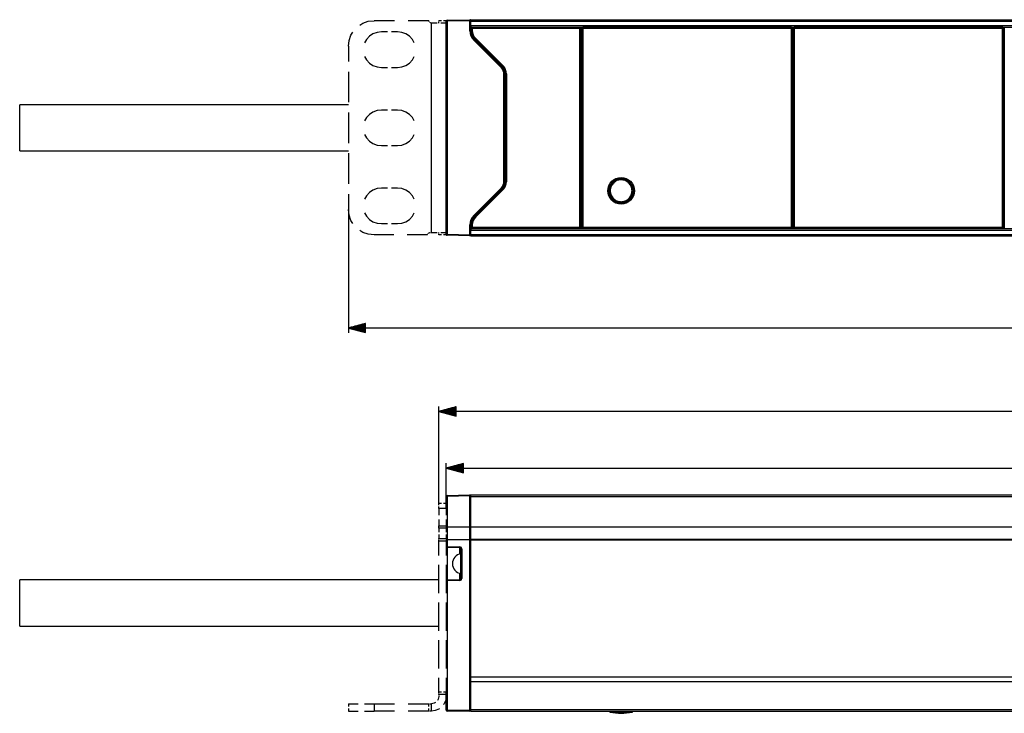
# Model space of a CAD drawing. Extents: x 14 to 586, y -219 to -78.
# Drawn here: x 14 to 215, y -219 to -78 of the extents above; entities that cross this region are included whole.
import ezdxf

# ---------------------------------------------------------------- set-up
doc = ezdxf.new("R2010")
doc.units = 0
doc.header["$MEASUREMENT"] = 0
doc.layers.add('VRSTVA_1', color=7, linetype='CONTINUOUS')

msp = doc.modelspace()

# ---------------------------------------------------------------- linework, layer by layer
at = {"layer": 'VRSTVA_1', "color": 7}
for points in [[(101.13, -78.19), (105.73, -78.07)], [(105.74, -78.27), (105.73, -78.13), (105.73, -78.07)], [(105.94, -78.37), (105.94, -78.15), (105.94, -78.07)], [(105.94, -78.07), (537.94, -78.07)], [(83.36, -79.17), (83.98, -78.78), (85.08, -78.4), (86.24, -78.27)], [(90.41, -78.27), (86.24, -78.27)], [(97.37, -78.27), (93.19, -78.27)], [(97.48, -78.53), (97.37, -78.27)], [(97.87, -78.77), (97.6, -78.66)], [(97.87, -78.77), (97.89, -78.77)], [(97.91, -78.77), (97.94, -78.77)], [(99.06, -78.77), (98.71, -78.77), (97.94, -78.77)], [(97.94, -121.37), (97.94, -78.77)], [(99.44, -78.45), (99.44, -78.27)], [(100, -78.27), (99.44, -78.27)], [(99.44, -78.77), (99.44, -78.62), (99.44, -78.58)], [(100.94, -78.77), (100.83, -78.77), (100.53, -78.77), (100.06, -78.77), (99.81, -78.77)], [(100.94, -78.27), (100.37, -78.27)], [(100.94, -78.27), (100.94, -78.31)], [(100.94, -78.35), (100.94, -78.39)], [(101.14, -78.39), (100.99, -78.39), (100.94, -78.39)], [(100.94, -121.74), (100.94, -78.39)], [(101.14, -78.39), (101.13, -78.25), (101.13, -78.19)], [(105.74, -78.27), (101.14, -78.39)], [(101.14, -78.39), (101.14, -121.74)], [(105.74, -78.27), (105.88, -78.27), (105.94, -78.27)], [(105.74, -80.33), (105.74, -78.27)], [(105.94, -79.27), (105.94, -78.37)], [(105.94, -78.37), (537.94, -78.37)], [(105.94, -79.57), (105.94, -79.48), (105.94, -79.27)], [(105.94, -79.27), (105.94, -80.33)], [(105.94, -79.27), (537.94, -79.27)], [(105.94, -79.57), (537.94, -79.57)], [(105.94, -79.59), (105.99, -79.59)], [(105.99, -79.57), (105.99, -80.29)], [(105.99, -79.57), (105.99, -80.29)], [(106.01, -79.57), (106, -79.57)], [(106.01, -79.57), (106.01, -79.57), (106.01, -79.57)], [(106.01, -79.57), (106.07, -79.57), (106.21, -79.57)], [(106.01, -79.82), (106.01, -79.57)], [(106.01, -79.82), (106.07, -79.68), (106.21, -79.62)], [(106.05, -79.86), (106.01, -79.82)], [(106.05, -79.86), (106.11, -79.72), (106.25, -79.66)], [(106.05, -79.86), (106.11, -79.86), (106.25, -79.86)], [(106.05, -80.29), (106.05, -79.86)], [(106.21, -79.57), (106.21, -79.57), (106.21, -79.57)], [(106.21, -79.57), (106.21, -79.62)], [(106.22, -79.57), (106.21, -79.57)], [(106.21, -79.62), (106.21, -79.62)], [(106.21, -79.62), (128.2, -79.62)], [(106.21, -79.62), (106.25, -79.66)], [(106.25, -79.86), (106.25, -79.72), (106.25, -79.66)], [(106.25, -79.66), (128.16, -79.66)], [(106.25, -79.86), (106.25, -80.29)], [(128.16, -79.86), (106.25, -79.86)], [(128.16, -79.66), (128.2, -79.62)], [(128.16, -79.66), (128.3, -79.72), (128.36, -79.86)], [(128.16, -79.86), (128.16, -79.72), (128.16, -79.66)], [(128.16, -79.86), (128.3, -79.86), (128.36, -79.86)], [(128.16, -120.27), (128.16, -79.86)], [(128.2, -79.57), (128.19, -79.57)], [(128.2, -79.57), (128.2, -79.57), (128.2, -79.57)], [(128.2, -79.57), (128.34, -79.57), (128.4, -79.57)], [(128.2, -79.62), (128.2, -79.57)], [(128.2, -79.62), (128.34, -79.68), (128.4, -79.82)], [(128.2, -79.62), (128.2, -79.62)], [(128.4, -79.82), (128.36, -79.86)], [(128.36, -79.86), (128.36, -120.27)], [(128.4, -79.57), (128.4, -79.57), (128.4, -79.57)], [(128.41, -79.57), (128.4, -79.57)], [(128.4, -79.57), (128.4, -79.82)], [(128.42, -120.57), (128.42, -79.57)], [(128.42, -120.57), (128.42, -79.57)], [(128.5, -79.57), (128.5, -120.57)], [(128.5, -79.57), (128.5, -120.57)], [(128.52, -79.57), (128.52, -79.57), (128.52, -79.57)], [(128.52, -79.57), (128.58, -79.57), (128.72, -79.57)], [(128.52, -79.82), (128.52, -79.57)], [(128.52, -79.57), (128.52, -79.57)], [(128.52, -79.82), (128.58, -79.68), (128.72, -79.62)], [(128.56, -79.86), (128.52, -79.82)], [(128.76, -79.66), (128.62, -79.72), (128.56, -79.86)], [(128.76, -79.86), (128.62, -79.86), (128.56, -79.86)], [(128.56, -120.27), (128.56, -79.86)], [(128.72, -79.57), (128.72, -79.57), (128.72, -79.57)], [(128.73, -79.57), (128.72, -79.57)], [(128.72, -79.57), (128.72, -79.62)], [(128.72, -79.62), (128.72, -79.62)], [(171.21, -79.62), (128.72, -79.62)], [(128.72, -79.62), (128.76, -79.66)], [(128.76, -79.66), (128.76, -79.72), (128.76, -79.86)], [(128.76, -79.66), (171.17, -79.66)], [(128.76, -79.86), (128.76, -120.27)], [(171.17, -79.86), (128.76, -79.86)], [(171.17, -79.66), (171.21, -79.62)], [(171.37, -79.86), (171.31, -79.72), (171.17, -79.66)], [(171.17, -79.66), (171.17, -79.72), (171.17, -79.86)], [(171.37, -79.86), (171.31, -79.86), (171.17, -79.86)], [(171.17, -120.27), (171.17, -79.86)], [(171.22, -79.57), (171.21, -79.57), (171.21, -79.57)], [(171.21, -79.57), (171.35, -79.57), (171.41, -79.57)], [(171.21, -79.62), (171.21, -79.57)], [(171.21, -79.57), (171.21, -79.57)], [(171.21, -79.62), (171.35, -79.68), (171.41, -79.82)], [(171.21, -79.62), (171.21, -79.62)], [(171.41, -79.82), (171.37, -79.86)], [(171.37, -79.86), (171.37, -120.27)], [(171.41, -79.57), (171.41, -79.57), (171.41, -79.57)], [(171.42, -79.57), (171.41, -79.57)], [(171.41, -79.57), (171.41, -79.82)], [(171.44, -120.57), (171.44, -79.57)], [(171.44, -120.57), (171.44, -79.57)], [(171.5, -79.57), (171.5, -120.57)], [(171.5, -79.57), (171.5, -120.57)], [(171.52, -79.57), (171.58, -79.57), (171.72, -79.57)], [(171.52, -79.57), (171.52, -79.57), (171.52, -79.57)], [(171.52, -79.82), (171.52, -79.57)], [(171.52, -79.57), (171.52, -79.57)], [(171.52, -79.82), (171.58, -79.68), (171.72, -79.62)], [(171.56, -79.86), (171.52, -79.82)], [(171.76, -79.66), (171.62, -79.72), (171.56, -79.86)], [(171.76, -79.86), (171.62, -79.86), (171.56, -79.86)], [(171.56, -120.27), (171.56, -79.86)], [(171.72, -79.57), (171.72, -79.57), (171.72, -79.57)], [(171.73, -79.57), (171.72, -79.57)], [(171.72, -79.57), (171.72, -79.62)], [(171.72, -79.62), (171.72, -79.62)], [(214.21, -79.62), (171.72, -79.62)], [(171.72, -79.62), (171.76, -79.66)], [(171.76, -79.66), (171.76, -79.72), (171.76, -79.86)], [(171.76, -79.66), (214.17, -79.66)], [(171.76, -79.86), (171.76, -120.27)], [(214.17, -79.86), (171.76, -79.86)], [(214.17, -79.66), (214.21, -79.62)], [(214.37, -79.86), (214.31, -79.72), (214.17, -79.66)], [(214.17, -79.66), (214.17, -79.72), (214.17, -79.86)], [(214.37, -79.86), (214.31, -79.86), (214.17, -79.86)], [(214.17, -120.27), (214.17, -79.86)], [(214.22, -79.57), (214.21, -79.57), (214.21, -79.57)], [(214.21, -79.57), (214.35, -79.57), (214.41, -79.57)], [(214.21, -79.62), (214.21, -79.57)], [(214.21, -79.57), (214.21, -79.57)], [(214.21, -79.62), (214.35, -79.68), (214.41, -79.82)], [(214.21, -79.62), (214.21, -79.62)], [(214.41, -79.82), (214.37, -79.86)], [(214.37, -79.86), (214.37, -120.27)], [(214.41, -79.57), (214.41, -79.57), (214.41, -79.57)], [(214.42, -79.57), (214.41, -79.57)], [(214.41, -79.57), (214.41, -79.82)], [(214.44, -120.57), (214.44, -79.57)], [(214.44, -120.57), (214.44, -79.57)], [(214.5, -79.57), (214.5, -120.57)], [(214.5, -79.57), (214.5, -120.57)], [(81.04, -83.47), (81.17, -82.31), (81.55, -81.21), (81.94, -80.59)], [(87.74, -80.57), (86.86, -80.65), (86.02, -80.95), (85.29, -81.44), (84.7, -82.09), (84.33, -82.77)], [(87.77, -80.57), (87.74, -80.57)], [(87.84, -80.57), (87.8, -80.57)], [(89, -80.57), (87.84, -80.57)], [(90.94, -80.57), (89.77, -80.57)], [(90.97, -80.57), (90.94, -80.57)], [(91.04, -80.57), (91, -80.57)], [(94.44, -82.77), (94.08, -82.09), (93.48, -81.44), (92.75, -80.95), (91.91, -80.65), (91.04, -80.57)], [(105.74, -80.33), (105.88, -80.33), (105.94, -80.33)], [(105.99, -80.29), (105.99, -80.29)], [(105.99, -80.29), (106.05, -80.29)], [(106.05, -80.29), (106.11, -80.29), (106.25, -80.29)], [(106.53, -82.24), (106.63, -82.14), (106.67, -82.1)], [(106.67, -82.1), (112.3, -87.73)], [(106.78, -82.06), (106.74, -82.11)], [(106.74, -82.11), (106.74, -82.11)], [(106.74, -82.11), (112.37, -87.74)], [(106.74, -82.11), (112.37, -87.74)], [(106.78, -82.06), (106.83, -82.02), (106.93, -81.92)], [(112.42, -87.69), (106.78, -82.06)], [(106.93, -81.92), (112.56, -87.55)], [(81.04, -83.47), (81.04, -86.58)], [(112.16, -87.87), (106.53, -82.24)], [(107.68, -83.11), (107.74, -83.11)], [(128.43, -82.27), (128.5, -82.27)], [(128.43, -82.57), (128.5, -82.57)], [(171.44, -82.27), (171.5, -82.27)], [(171.44, -82.57), (171.5, -82.57)], [(171.5, -84.05), (171.44, -84.06)], [(214.44, -82.27), (214.5, -82.27)], [(214.44, -82.57), (214.5, -82.57)], [(84.33, -85.56), (84.7, -86.24), (85.29, -86.9), (86.02, -87.39), (86.86, -87.68), (87.74, -87.77)], [(91.04, -87.77), (91.91, -87.68), (92.75, -87.39), (93.48, -86.9), (94.08, -86.24), (94.44, -85.56)], [(110.44, -85.87), (110.44, -85.84), (110.44, -85.8)], [(128.42, -85.35), (128.42, -85.35), (128.43, -85.34), (128.44, -85.33), (128.45, -85.32), (128.46, -85.32), (128.47, -85.31), (128.48, -85.3), (128.49, -85.29), (128.5, -85.29), (128.5, -85.29)], [(128.5, -85.4), (128.42, -85.4)], [(214.5, -86.07), (214.44, -86.07)], [(87.74, -87.77), (87.77, -87.77)], [(87.8, -87.77), (87.84, -87.77)], [(87.84, -87.77), (89, -87.77)], [(89.77, -87.77), (90.94, -87.77)], [(90.94, -87.77), (90.97, -87.77)], [(91, -87.77), (91.04, -87.77)], [(112.3, -87.73), (112.26, -87.77), (112.16, -87.87)], [(112.37, -87.74), (112.42, -87.69)], [(112.37, -87.74), (112.37, -87.74)], [(112.42, -87.69), (112.46, -87.65), (112.56, -87.55)], [(128.42, -86.4), (128.5, -86.4)], [(171.5, -86.42), (171.47, -86.42), (171.44, -86.41)], [(214.5, -86.93), (214.5, -86.94), (214.5, -86.94), (214.49, -86.94), (214.49, -86.94), (214.49, -86.94), (214.49, -86.94), (214.49, -86.94), (214.49, -86.94), (214.48, -86.94), (214.48, -86.94), (214.48, -86.94), (214.48, -86.95), (214.48, -86.95), (214.47, -86.95), (214.47, -86.95), (214.47, -86.95), (214.47, -86.95), (214.47, -86.95), (214.47, -86.95), (214.46, -86.95), (214.46, -86.96), (214.46, -86.96), (214.46, -86.96), (214.46, -86.96), (214.46, -86.96), (214.46, -86.96), (214.45, -86.96), (214.45, -86.96), (214.45, -86.96), (214.45, -86.96), (214.45, -86.96), (214.45, -86.96), (214.45, -86.97), (214.44, -86.97), (214.44, -86.97), (214.44, -86.97), (214.44, -86.97), (214.44, -86.97), (214.44, -86.97), (214.44, -86.97)], [(81.04, -88.65), (81.04, -94.88)], [(112.89, -89.15), (112.83, -89.15), (112.69, -89.15)], [(112.69, -110.99), (112.69, -89.15)], [(112.84, -88.7), (112.9, -88.7)], [(112.89, -89.15), (112.89, -110.99)], [(112.89, -89.57), (112.94, -89.57)], [(112.94, -89.1), (112.94, -89.1)], [(112.94, -89.1), (112.94, -111.03)], [(113, -89.1), (112.94, -89.1)], [(112.94, -89.1), (112.94, -111.03)], [(113, -89.1), (113.06, -89.1), (113.2, -89.1)], [(113, -111.03), (113, -89.1)], [(113.2, -89.1), (113.2, -111.03)], [(128.42, -88.67), (128.5, -88.67)], [(128.43, -88.7), (128.5, -88.7)], [(128.43, -89.57), (128.5, -89.57)], [(171.44, -89.22), (171.47, -89.22), (171.5, -89.23)], [(171.44, -89.57), (171.5, -89.57)], [(214.44, -88.32), (214.5, -88.35)], [(214.5, -88.71), (214.49, -88.73), (214.49, -88.73), (214.48, -88.74), (214.48, -88.74), (214.48, -88.75), (214.47, -88.76), (214.47, -88.76), (214.47, -88.77), (214.46, -88.78), (214.46, -88.78), (214.46, -88.79), (214.46, -88.79), (214.45, -88.8), (214.45, -88.8), (214.45, -88.81), (214.45, -88.81), (214.44, -88.81), (214.44, -88.82), (214.44, -88.82), (214.44, -88.83)], [(214.46, -91.97), (214.44, -91.96)], [(214.44, -92.01), (214.46, -91.97)], [(214.46, -91.97), (214.47, -91.95), (214.48, -91.94), (214.5, -91.9)], [(128.5, -94.02), (128.42, -94.02)], [(214.5, -93.14), (214.49, -93.15), (214.46, -93.17), (214.44, -93.2), (214.44, -93.2)], [(14.14, -104.77), (14.14, -104.66), (14.14, -104.36), (14.14, -103.87), (14.14, -103.21), (14.14, -102.42), (14.14, -101.52), (14.14, -100.56), (14.14, -99.58), (14.14, -98.61), (14.14, -97.72), (14.14, -96.92), (14.14, -96.26), (14.14, -95.77), (14.14, -95.47), (14.14, -95.37)], [(81.03, -95.37), (14.14, -95.37)], [(112.93, -95.37), (112.89, -95.37)], [(128.42, -94.82), (128.5, -94.82)], [(171.5, -95.58), (171.47, -95.58), (171.44, -95.58)], [(214.5, -94.68), (214.44, -94.62)], [(214.44, -95.43), (214.45, -95.42), (214.46, -95.41), (214.47, -95.4), (214.47, -95.39), (214.48, -95.39), (214.49, -95.38), (214.5, -95.37), (214.5, -95.37)], [(81.04, -96.95), (81.04, -103.18)], [(87.74, -96.47), (86.86, -96.55), (86.02, -96.85), (85.29, -97.34), (84.7, -97.99), (84.33, -98.67)], [(87.77, -96.47), (87.74, -96.47)], [(87.84, -96.47), (87.8, -96.47)], [(89, -96.47), (87.84, -96.47)], [(90.94, -96.47), (89.77, -96.47)], [(90.97, -96.47), (90.94, -96.47)], [(91.04, -96.47), (91, -96.47)], [(94.44, -98.67), (94.08, -97.99), (93.48, -97.34), (92.75, -96.85), (91.91, -96.55), (91.04, -96.47)], [(128.42, -99.38), (128.5, -99.36)], [(171.44, -98.38), (171.47, -98.38), (171.5, -98.38)], [(84.33, -101.46), (84.7, -102.14), (85.29, -102.8), (86.02, -103.29), (86.86, -103.58), (87.74, -103.67)], [(91.04, -103.67), (91.91, -103.58), (92.75, -103.29), (93.48, -102.8), (94.08, -102.14), (94.44, -101.46)], [(128.5, -101.89), (128.42, -101.89)], [(87.74, -103.67), (87.77, -103.67)], [(87.8, -103.67), (87.84, -103.67)], [(87.84, -103.67), (89, -103.67)], [(89.77, -103.67), (90.94, -103.67)], [(90.94, -103.67), (90.97, -103.67)], [(91, -103.67), (91.04, -103.67)], [(14.14, -104.77), (81.03, -104.77)], [(81.04, -105.25), (81.04, -111.48)], [(112.89, -104.77), (112.93, -104.77)], [(128.42, -104.69), (128.5, -104.69)], [(214.5, -104.55), (214.5, -104.55), (214.49, -104.54), (214.48, -104.53), (214.48, -104.53), (214.48, -104.52), (214.47, -104.52), (214.47, -104.52), (214.46, -104.51), (214.46, -104.51), (214.45, -104.5), (214.45, -104.5), (214.44, -104.49), (214.44, -104.49), (214.44, -104.49)], [(214.5, -105.8), (214.44, -105.87)], [(128.5, -107.14), (128.46, -107.18), (128.42, -107.22)], [(128.42, -107.26), (128.46, -107.22), (128.5, -107.18)], [(128.5, -107.73), (128.46, -107.77), (128.42, -107.81)], [(171.5, -108.17), (171.47, -108.16), (171.44, -108.16)], [(214.44, -106.71), (214.47, -106.75), (214.5, -106.78)], [(214.5, -108.01), (214.46, -107.95), (214.44, -107.9)], [(112.89, -110.99), (112.83, -110.99), (112.69, -110.99)], [(112.84, -111.43), (112.9, -111.43)], [(112.89, -110.57), (112.94, -110.57)], [(112.94, -111.03), (112.94, -111.03)], [(112.94, -111.03), (113, -111.03)], [(113, -111.03), (113.06, -111.03), (113.2, -111.03)], [(128.5, -110.62), (128.46, -110.58), (128.42, -110.55)], [(134.15, -112.88), (134.16, -112.64), (134.19, -112.41), (134.25, -112.19), (134.33, -111.97), (134.43, -111.75), (134.55, -111.55), (134.69, -111.37), (134.84, -111.19), (135.02, -111.04), (135.21, -110.9), (135.41, -110.78), (135.62, -110.68), (135.84, -110.6), (136.06, -110.54), (136.3, -110.51), (136.53, -110.5), (136.76, -110.51), (136.99, -110.54), (137.22, -110.6), (137.44, -110.68), (137.65, -110.78), (137.85, -110.9), (138.04, -111.04), (138.21, -111.19), (138.37, -111.37), (138.51, -111.55), (138.63, -111.75), (138.73, -111.97), (138.81, -112.19), (138.86, -112.41), (138.9, -112.64), (138.91, -112.88), (138.9, -113.11), (138.86, -113.34), (138.81, -113.57), (138.73, -113.79), (138.63, -114), (138.51, -114.2), (138.37, -114.39), (138.21, -114.56), (138.04, -114.72), (137.85, -114.86), (137.65, -114.98), (137.44, -115.08), (137.22, -115.16), (136.99, -115.21), (136.76, -115.25), (136.53, -115.26), (136.3, -115.25), (136.06, -115.21), (135.84, -115.16), (135.62, -115.08), (135.41, -114.98), (135.21, -114.86), (135.02, -114.72), (134.84, -114.56), (134.69, -114.39), (134.55, -114.2), (134.43, -114), (134.33, -113.79), (134.25, -113.57), (134.19, -113.34), (134.16, -113.11), (134.15, -112.88)], [(134.3, -112.88), (134.31, -113.09), (134.35, -113.31), (134.4, -113.52), (134.47, -113.73), (134.57, -113.93), (134.68, -114.11), (134.81, -114.29), (134.95, -114.45), (135.12, -114.6), (135.29, -114.73), (135.48, -114.84), (135.68, -114.93), (135.88, -115.01), (136.09, -115.06), (136.31, -115.09), (136.53, -115.1), (136.75, -115.09), (136.96, -115.06), (137.18, -115.01), (137.38, -114.93), (137.58, -114.84), (137.77, -114.73), (137.94, -114.6), (138.1, -114.45), (138.25, -114.29), (138.38, -114.11), (138.49, -113.93), (138.59, -113.73), (138.66, -113.52), (138.71, -113.31), (138.74, -113.09), (138.76, -112.88), (138.74, -112.66), (138.71, -112.44), (138.66, -112.23), (138.59, -112.02), (138.49, -111.83), (138.38, -111.64), (138.25, -111.46), (138.1, -111.3), (137.94, -111.16), (137.77, -111.03), (137.58, -110.91), (137.38, -110.82), (137.18, -110.75), (136.96, -110.69), (136.75, -110.66), (136.53, -110.65), (136.31, -110.66), (136.09, -110.69), (135.88, -110.75), (135.68, -110.82), (135.48, -110.91), (135.29, -111.03), (135.12, -111.16), (134.95, -111.3), (134.81, -111.46), (134.68, -111.64), (134.57, -111.83), (134.47, -112.02), (134.4, -112.23), (134.35, -112.44), (134.31, -112.66), (134.3, -112.88)], [(171.44, -111.01), (171.47, -111.02), (171.5, -111.02)], [(171.44, -111.43), (171.5, -111.43)], [(214.5, -110.65), (214.44, -110.67)], [(214.44, -111.08), (214.44, -111.09), (214.44, -111.09), (214.45, -111.1), (214.45, -111.1), (214.45, -111.11), (214.46, -111.11), (214.46, -111.12), (214.46, -111.12), (214.46, -111.13), (214.46, -111.13), (214.47, -111.13), (214.47, -111.14), (214.47, -111.14), (214.47, -111.15), (214.48, -111.15), (214.48, -111.15), (214.48, -111.16), (214.48, -111.16), (214.48, -111.16), (214.48, -111.17), (214.49, -111.17), (214.49, -111.17), (214.49, -111.18), (214.49, -111.18), (214.49, -111.18), (214.49, -111.18), (214.5, -111.19), (214.5, -111.19)], [(81.04, -113.55), (81.04, -116.67)], [(87.74, -112.37), (86.86, -112.45), (86.02, -112.75), (85.29, -113.24), (84.7, -113.89), (84.33, -114.57)], [(87.77, -112.37), (87.74, -112.37)], [(87.84, -112.37), (87.8, -112.37)], [(89, -112.37), (87.84, -112.37)], [(90.94, -112.37), (89.77, -112.37)], [(90.97, -112.37), (90.94, -112.37)], [(91.04, -112.37), (91, -112.37)], [(94.44, -114.57), (94.08, -113.89), (93.48, -113.24), (92.75, -112.75), (91.91, -112.45), (91.04, -112.37)], [(106.53, -117.89), (112.16, -112.26)], [(112.3, -112.4), (106.67, -118.03)], [(112.37, -112.4), (106.74, -118.03)], [(112.37, -112.4), (106.74, -118.03)], [(106.78, -118.07), (112.42, -112.44)], [(112.56, -112.58), (106.93, -118.21)], [(112.3, -112.4), (112.26, -112.36), (112.16, -112.26)], [(112.37, -112.4), (112.37, -112.4)], [(112.42, -112.44), (112.37, -112.4)], [(112.42, -112.44), (112.46, -112.48), (112.56, -112.58)], [(214.44, -112.94), (214.44, -112.94), (214.44, -112.94), (214.44, -112.94), (214.44, -112.94), (214.44, -112.94), (214.44, -112.94), (214.44, -112.94), (214.44, -112.94), (214.44, -112.94), (214.44, -112.94), (214.44, -112.94), (214.44, -112.94), (214.45, -112.94), (214.45, -112.94), (214.45, -112.94), (214.45, -112.94), (214.45, -112.94), (214.45, -112.95), (214.45, -112.95), (214.45, -112.95), (214.45, -112.95), (214.45, -112.95), (214.45, -112.95), (214.46, -112.95), (214.46, -112.95), (214.46, -112.95), (214.46, -112.95), (214.46, -112.95), (214.46, -112.95), (214.46, -112.95), (214.46, -112.95), (214.46, -112.95), (214.47, -112.96), (214.47, -112.96), (214.47, -112.96), (214.47, -112.96), (214.47, -112.96), (214.47, -112.96), (214.47, -112.96), (214.47, -112.96), (214.47, -112.96), (214.47, -112.96), (214.47, -112.96), (214.48, -112.96), (214.48, -112.96), (214.48, -112.96), (214.48, -112.96), (214.48, -112.96), (214.48, -112.96), (214.48, -112.96), (214.48, -112.96), (214.48, -112.96), (214.48, -112.97), (214.48, -112.97), (214.48, -112.97), (214.48, -112.97), (214.49, -112.97), (214.49, -112.97), (214.49, -112.97), (214.49, -112.97), (214.49, -112.97), (214.49, -112.97), (214.49, -112.97), (214.49, -112.97), (214.49, -112.97), (214.49, -112.97), (214.5, -112.97), (214.5, -112.97)], [(214.44, -113.81), (214.5, -113.81)], [(110.44, -114.33), (110.44, -114.3), (110.44, -114.27)], [(128.42, -114.38), (128.46, -114.41), (128.5, -114.45)], [(81.94, -119.54), (81.55, -118.92), (81.17, -117.82), (81.04, -116.67)], [(81.04, -116.67), (81.04, -141.81)], [(84.33, -117.36), (84.7, -118.04), (85.29, -118.7), (86.02, -119.19), (86.86, -119.48), (87.74, -119.57)], [(91.04, -119.57), (91.91, -119.48), (92.75, -119.19), (93.48, -118.7), (94.08, -118.04), (94.44, -117.36)], [(106.67, -118.03), (106.63, -117.99), (106.53, -117.89)], [(106.74, -118.03), (106.74, -118.03), (106.74, -118.03)], [(106.74, -118.03), (106.78, -118.07)], [(106.78, -118.07), (106.83, -118.12), (106.93, -118.21)], [(107.74, -117.02), (107.68, -117.03)], [(128.43, -117.57), (128.5, -117.57)], [(128.43, -117.87), (128.5, -117.87)], [(171.44, -117.57), (171.5, -117.57)], [(171.44, -117.87), (171.5, -117.87)], [(214.44, -117.57), (214.5, -117.57)], [(214.44, -117.87), (214.5, -117.87)], [(87.74, -119.57), (87.77, -119.57)], [(87.8, -119.57), (87.84, -119.57)], [(87.84, -119.57), (89, -119.57)], [(89.77, -119.57), (90.94, -119.57)], [(90.94, -119.57), (90.97, -119.57)], [(91, -119.57), (91.04, -119.57)], [(105.94, -119.8), (105.88, -119.8), (105.74, -119.8)], [(105.74, -121.86), (105.74, -119.8)], [(105.94, -119.8), (105.94, -120.87)], [(105.99, -119.84), (105.99, -119.84)], [(105.99, -119.84), (105.99, -120.57)], [(106.05, -119.84), (105.99, -119.84)], [(105.99, -119.84), (105.99, -120.57)], [(106.25, -119.84), (106.11, -119.84), (106.05, -119.84)], [(106.05, -120.27), (106.05, -119.84)], [(106.25, -119.84), (106.25, -120.27)], [(86.24, -121.87), (85.08, -121.74), (83.98, -121.35), (83.36, -120.96)], [(90.3, -121.87), (86.24, -121.87)], [(97.07, -121.87), (93, -121.87)], [(97.07, -121.87), (97.18, -121.6)], [(97.3, -121.48), (97.57, -121.37)], [(97.57, -121.37), (97.7, -121.37)], [(97.8, -121.37), (97.94, -121.37)], [(97.94, -121.37), (98.71, -121.37), (99.06, -121.37)], [(99.44, -121.55), (99.44, -121.51), (99.44, -121.37)], [(99.44, -121.87), (99.44, -121.68)], [(100, -121.87), (99.44, -121.87)], [(99.81, -121.37), (100.06, -121.37), (100.53, -121.37), (100.83, -121.37), (100.94, -121.37)], [(100.94, -121.87), (100.37, -121.87)], [(101.14, -121.74), (100.99, -121.74), (100.94, -121.74)], [(100.94, -121.74), (100.94, -121.79)], [(100.94, -121.82), (100.94, -121.87)], [(101.14, -121.74), (101.13, -121.88), (101.13, -121.94)], [(105.73, -122.06), (101.13, -121.94)], [(101.14, -121.74), (105.74, -121.86)], [(105.73, -122.06), (105.73, -122), (105.74, -121.86)], [(105.94, -121.86), (105.88, -121.86), (105.74, -121.86)], [(105.94, -120.54), (105.99, -120.54)], [(105.94, -120.87), (105.94, -120.65), (105.94, -120.57)], [(105.94, -120.57), (537.94, -120.57)], [(105.94, -121.77), (105.94, -120.87)], [(105.94, -120.87), (537.94, -120.87)], [(105.94, -122.07), (105.94, -121.98), (105.94, -121.77)], [(105.94, -121.77), (537.94, -121.77)], [(105.94, -122.07), (537.94, -122.07)], [(106, -120.57), (106.01, -120.56)], [(106.01, -120.31), (106.05, -120.27)], [(106.01, -120.31), (106.07, -120.45), (106.21, -120.51)], [(106.01, -120.56), (106.01, -120.31)], [(106.21, -120.56), (106.07, -120.56), (106.01, -120.56)], [(106.01, -120.56), (106.01, -120.57), (106.01, -120.57)], [(106.25, -120.27), (106.11, -120.27), (106.05, -120.27)], [(106.05, -120.27), (106.11, -120.41), (106.25, -120.47)], [(106.25, -120.47), (106.21, -120.51)], [(106.21, -120.51), (106.21, -120.51)], [(106.21, -120.51), (128.2, -120.51)], [(106.21, -120.51), (106.21, -120.56)], [(106.21, -120.56), (106.21, -120.57), (106.21, -120.57)], [(106.21, -120.56), (106.22, -120.57)], [(106.25, -120.27), (106.25, -120.41), (106.25, -120.47)], [(106.25, -120.27), (128.16, -120.27)], [(128.16, -120.47), (106.25, -120.47)], [(128.16, -120.27), (128.16, -120.41), (128.16, -120.47)], [(128.36, -120.27), (128.3, -120.41), (128.16, -120.47)], [(128.16, -120.27), (128.3, -120.27), (128.36, -120.27)], [(128.2, -120.51), (128.16, -120.47)], [(128.19, -120.57), (128.2, -120.56)], [(128.4, -120.31), (128.34, -120.45), (128.2, -120.51)], [(128.2, -120.51), (128.2, -120.51)], [(128.2, -120.56), (128.2, -120.51)], [(128.4, -120.56), (128.34, -120.56), (128.2, -120.56)], [(128.2, -120.56), (128.2, -120.57), (128.2, -120.57)], [(128.36, -120.27), (128.4, -120.31)], [(128.4, -120.31), (128.4, -120.56)], [(128.4, -120.57), (128.4, -120.57), (128.4, -120.56)], [(128.4, -120.56), (128.41, -120.57)], [(128.52, -120.31), (128.56, -120.27)], [(128.72, -120.51), (128.58, -120.45), (128.52, -120.31)], [(128.52, -120.56), (128.52, -120.31)], [(128.72, -120.56), (128.58, -120.56), (128.52, -120.56)], [(128.52, -120.56), (128.52, -120.57), (128.52, -120.57)], [(128.52, -120.57), (128.52, -120.56)], [(128.76, -120.27), (128.62, -120.27), (128.56, -120.27)], [(128.76, -120.47), (128.62, -120.41), (128.56, -120.27)], [(128.76, -120.47), (128.72, -120.51)], [(128.72, -120.51), (128.72, -120.51)], [(171.21, -120.51), (128.72, -120.51)], [(128.72, -120.51), (128.72, -120.56)], [(128.72, -120.56), (128.72, -120.57), (128.72, -120.57)], [(128.72, -120.56), (128.73, -120.57)], [(128.76, -120.27), (128.76, -120.41), (128.76, -120.47)], [(128.76, -120.27), (171.17, -120.27)], [(171.17, -120.47), (128.76, -120.47)], [(171.37, -120.27), (171.31, -120.41), (171.17, -120.47)], [(171.17, -120.27), (171.17, -120.41), (171.17, -120.47)], [(171.37, -120.27), (171.31, -120.27), (171.17, -120.27)], [(171.21, -120.51), (171.17, -120.47)], [(171.41, -120.31), (171.35, -120.45), (171.21, -120.51)], [(171.21, -120.51), (171.21, -120.51)], [(171.21, -120.56), (171.21, -120.51)], [(171.41, -120.56), (171.35, -120.56), (171.21, -120.56)], [(171.22, -120.57), (171.21, -120.57), (171.21, -120.56)], [(171.21, -120.57), (171.21, -120.56)], [(171.37, -120.27), (171.41, -120.31)], [(171.41, -120.31), (171.41, -120.56)], [(171.41, -120.57), (171.41, -120.57), (171.41, -120.56)], [(171.41, -120.56), (171.42, -120.57)], [(171.52, -120.31), (171.56, -120.27)], [(171.72, -120.51), (171.58, -120.45), (171.52, -120.31)], [(171.52, -120.56), (171.52, -120.31)], [(171.52, -120.56), (171.52, -120.57), (171.52, -120.57)], [(171.72, -120.56), (171.58, -120.56), (171.52, -120.56)], [(171.52, -120.57), (171.52, -120.56)], [(171.76, -120.27), (171.62, -120.27), (171.56, -120.27)], [(171.76, -120.47), (171.62, -120.41), (171.56, -120.27)], [(171.76, -120.47), (171.72, -120.51)], [(171.72, -120.51), (171.72, -120.51)], [(214.21, -120.51), (171.72, -120.51)], [(171.72, -120.51), (171.72, -120.56)], [(171.72, -120.56), (171.72, -120.57), (171.72, -120.57)], [(171.72, -120.56), (171.73, -120.57)], [(171.76, -120.27), (171.76, -120.41), (171.76, -120.47)], [(171.76, -120.27), (214.17, -120.27)], [(214.17, -120.47), (171.76, -120.47)], [(214.37, -120.27), (214.31, -120.27), (214.17, -120.27)], [(214.17, -120.27), (214.17, -120.41), (214.17, -120.47)], [(214.37, -120.27), (214.31, -120.41), (214.17, -120.47)], [(214.21, -120.51), (214.17, -120.47)], [(214.41, -120.31), (214.35, -120.45), (214.21, -120.51)], [(214.21, -120.51), (214.21, -120.51)], [(214.21, -120.56), (214.21, -120.51)], [(214.41, -120.56), (214.35, -120.56), (214.21, -120.56)], [(214.22, -120.57), (214.21, -120.57), (214.21, -120.56)], [(214.21, -120.57), (214.21, -120.56)], [(214.37, -120.27), (214.41, -120.31)], [(214.41, -120.31), (214.41, -120.56)], [(214.41, -120.57), (214.41, -120.57), (214.41, -120.56)], [(214.41, -120.56), (214.42, -120.57)], [(84.54, -139.87), (81.04, -140.81)], [(84.54, -140.25), (83.12, -140.25)], [(84.54, -140.2), (83.31, -140.2)], [(84.54, -140.15), (83.5, -140.15)], [(84.54, -140.1), (83.69, -140.1)], [(84.54, -140.05), (83.88, -140.05)], [(84.54, -140), (84.07, -140)], [(84.54, -139.95), (84.26, -139.95)], [(84.54, -139.9), (84.45, -139.9)], [(84.54, -139.9), (84.45, -139.9)], [(84.54, -141.75), (84.54, -139.87)], [(84.54, -140.81), (81.04, -140.81)], [(84.54, -140.81), (81.04, -140.81)], [(81.04, -140.81), (84.54, -141.75)], [(562.84, -140.81), (81.04, -140.81)], [(84.54, -140.76), (81.23, -140.76)], [(84.54, -140.86), (81.23, -140.86)], [(84.54, -140.71), (81.42, -140.71)], [(84.54, -140.91), (81.42, -140.91)], [(84.54, -140.66), (81.6, -140.66)], [(84.54, -140.96), (81.6, -140.96)], [(84.54, -140.61), (81.79, -140.61)], [(84.54, -141.01), (81.79, -141.01)], [(84.54, -140.56), (81.98, -140.56)], [(84.54, -141.06), (81.98, -141.06)], [(84.54, -140.51), (82.17, -140.51)], [(84.54, -141.12), (82.17, -141.12)], [(84.54, -140.45), (82.36, -140.45)], [(84.54, -141.17), (82.36, -141.17)], [(84.54, -140.4), (82.55, -140.4)], [(84.54, -141.22), (82.55, -141.22)], [(84.54, -140.35), (82.74, -140.35)], [(84.54, -141.27), (82.74, -141.27)], [(84.54, -140.3), (82.93, -140.3)], [(84.54, -141.32), (82.93, -141.32)], [(84.54, -141.37), (83.12, -141.37)], [(84.54, -141.42), (83.31, -141.42)], [(84.54, -141.47), (83.5, -141.47)], [(84.54, -141.52), (83.69, -141.52)], [(84.54, -141.57), (83.88, -141.57)], [(84.54, -141.62), (84.07, -141.62)], [(84.54, -141.67), (84.26, -141.67)], [(84.54, -141.73), (84.45, -141.73)], [(84.54, -141.73), (84.45, -141.73)], [(99.44, -176.46), (99.44, -156.79)], [(102.94, -156.85), (99.44, -157.79)], [(102.94, -157.79), (99.44, -157.79)], [(102.94, -157.79), (99.44, -157.79)], [(99.44, -157.79), (102.94, -158.72)], [(544.44, -157.79), (99.44, -157.79)], [(102.94, -157.73), (99.63, -157.73)], [(102.94, -157.84), (99.63, -157.84)], [(102.94, -157.68), (99.82, -157.68)], [(102.94, -157.89), (99.82, -157.89)], [(102.94, -157.63), (100, -157.63)], [(102.94, -157.94), (100, -157.94)], [(102.94, -157.58), (100.19, -157.58)], [(102.94, -157.99), (100.19, -157.99)], [(102.94, -157.53), (100.38, -157.53)], [(102.94, -158.04), (100.38, -158.04)], [(102.94, -157.48), (100.57, -157.48)], [(102.94, -158.09), (100.57, -158.09)], [(102.94, -157.43), (100.76, -157.43)], [(102.94, -158.14), (100.76, -158.14)], [(102.94, -157.38), (100.95, -157.38)], [(102.94, -158.19), (100.95, -158.19)], [(102.94, -157.33), (101.14, -157.33)], [(102.94, -158.24), (101.14, -158.24)], [(102.94, -157.28), (101.33, -157.28)], [(102.94, -158.29), (101.33, -158.29)], [(102.94, -157.23), (101.52, -157.23)], [(102.94, -157.18), (101.71, -157.18)], [(102.94, -157.12), (101.9, -157.12)], [(102.94, -157.07), (102.09, -157.07)], [(102.94, -157.02), (102.28, -157.02)], [(102.94, -156.97), (102.47, -156.97)], [(102.94, -156.92), (102.66, -156.92)], [(102.94, -156.87), (102.85, -156.87)], [(102.94, -156.87), (102.85, -156.87)], [(102.94, -158.72), (102.94, -156.85)], [(102.94, -158.34), (101.52, -158.34)], [(102.94, -158.39), (101.71, -158.39)], [(102.94, -158.45), (101.9, -158.45)], [(102.94, -158.5), (102.09, -158.5)], [(102.94, -158.55), (102.28, -158.55)], [(102.94, -158.6), (102.47, -158.6)], [(102.94, -158.65), (102.66, -158.65)], [(102.94, -158.7), (102.85, -158.7)], [(102.94, -158.7), (102.85, -158.7)], [(100.94, -175.08), (100.94, -168.33)], [(104.44, -168.39), (100.94, -169.33)], [(104.44, -169.33), (100.94, -169.33)], [(104.44, -169.33), (100.94, -169.33)], [(100.94, -169.33), (104.44, -170.27)], [(100.94, -169.33), (542.94, -169.33)], [(104.44, -169.28), (101.13, -169.28)], [(104.44, -169.38), (101.13, -169.38)], [(104.44, -169.23), (101.32, -169.23)], [(104.44, -169.43), (101.32, -169.43)], [(104.44, -169.18), (101.5, -169.18)], [(104.44, -169.48), (101.5, -169.48)], [(104.44, -169.13), (101.69, -169.13)], [(104.44, -169.53), (101.69, -169.53)], [(104.44, -169.08), (101.88, -169.08)], [(104.44, -169.59), (101.88, -169.59)], [(104.44, -169.03), (102.07, -169.03)], [(104.44, -169.64), (102.07, -169.64)], [(104.44, -168.98), (102.26, -168.98)], [(104.44, -169.69), (102.26, -169.69)], [(104.44, -168.93), (102.45, -168.93)], [(104.44, -169.74), (102.45, -169.74)], [(104.44, -168.87), (102.64, -168.87)], [(104.44, -169.79), (102.64, -169.79)], [(104.44, -168.82), (102.83, -168.82)], [(104.44, -169.84), (102.83, -169.84)], [(104.44, -168.77), (103.02, -168.77)], [(104.44, -169.89), (103.02, -169.89)], [(104.44, -168.72), (103.21, -168.72)], [(104.44, -169.94), (103.21, -169.94)], [(104.44, -168.67), (103.4, -168.67)], [(104.44, -169.99), (103.4, -169.99)], [(104.44, -168.62), (103.59, -168.62)], [(104.44, -170.04), (103.59, -170.04)], [(104.44, -168.57), (103.78, -168.57)], [(104.44, -170.09), (103.78, -170.09)], [(104.44, -168.52), (103.97, -168.52)], [(104.44, -170.14), (103.97, -170.14)], [(104.44, -168.47), (104.16, -168.47)], [(104.44, -170.2), (104.16, -170.2)], [(104.44, -168.42), (104.35, -168.42)], [(104.44, -168.42), (104.35, -168.42)], [(104.44, -170.25), (104.35, -170.25)], [(104.44, -170.25), (104.35, -170.25)], [(104.44, -170.27), (104.44, -168.39)], [(100.94, -175.08), (100.99, -175.08), (101.13, -175.08)], [(100.94, -177.56), (100.94, -175.08)], [(101.13, -174.88), (105.73, -174.76)], [(101.13, -174.88), (101.13, -174.94), (101.13, -175.08)], [(105.73, -174.96), (101.13, -175.08)], [(101.13, -175.08), (101.13, -181.24)], [(105.73, -174.96), (105.73, -174.82), (105.73, -174.76)], [(105.94, -174.96), (105.88, -174.96), (105.73, -174.96)], [(105.73, -181.21), (105.73, -174.96)], [(105.94, -175.06), (105.94, -174.85), (105.94, -174.76)], [(105.94, -174.76), (537.94, -174.76)], [(105.94, -181.26), (105.94, -175.06)], [(105.94, -175.06), (537.94, -175.06)], [(99.44, -176.87), (99.44, -176.61), (99.44, -176.46)], [(99.44, -176.46), (100, -176.46)], [(99.44, -177.56), (99.44, -177.15)], [(100.94, -177.56), (99.44, -177.56)], [(99.44, -177.56), (99.44, -178.88)], [(100.37, -176.46), (100.94, -176.46)], [(100.94, -176.46), (100.94, -176.61), (100.94, -176.87)], [(100.94, -177.15), (100.94, -177.56)], [(100.94, -177.56), (100.94, -178.88)], [(99.44, -179.75), (99.44, -181.07)], [(100.94, -179.75), (100.94, -181.07)], [(99.44, -181.24), (99.44, -181.07)], [(99.44, -181.07), (100.94, -181.07)], [(99.44, -181.52), (99.44, -181.35)], [(100.94, -181.52), (99.44, -181.52)], [(99.44, -181.52), (99.44, -182.32)], [(100.94, -181.07), (100.94, -181.24)], [(101.13, -181.24), (100.99, -181.24), (100.94, -181.24)], [(100.94, -181.44), (100.99, -181.37), (101.13, -181.34)], [(100.94, -181.35), (100.94, -181.52)], [(100.94, -181.52), (100.94, -182.32)], [(101.13, -181.24), (105.73, -181.21)], [(101.13, -181.34), (101.13, -181.24)], [(105.73, -181.31), (101.13, -181.34)], [(101.13, -181.34), (101.13, -183.84)], [(105.73, -181.21), (105.73, -181.31)], [(105.94, -181.21), (105.88, -181.21), (105.73, -181.21)], [(105.73, -181.31), (105.88, -181.33), (105.94, -181.41)], [(105.73, -183.81), (105.73, -181.31)], [(105.94, -183.79), (105.94, -181.26)], [(105.94, -181.26), (537.94, -181.26)], [(99.44, -182.85), (99.44, -183.65)], [(99.44, -183.86), (99.44, -183.65)], [(99.44, -183.65), (100.94, -183.65)], [(99.44, -184.2), (99.44, -184)], [(100.94, -184.2), (99.44, -184.2)], [(99.44, -187.08), (99.44, -184.2)], [(100.94, -182.85), (100.94, -183.65)], [(100.94, -183.65), (100.94, -183.86)], [(100.94, -183.94), (100.99, -183.87), (101.13, -183.84)], [(100.94, -183.94), (100.99, -183.94), (101.13, -183.94)], [(100.94, -184), (100.94, -184.2)], [(100.94, -184.2), (100.94, -187.08)], [(101.13, -183.84), (105.73, -183.81)], [(101.13, -183.94), (101.13, -183.89), (101.13, -183.84)], [(105.73, -183.91), (101.13, -183.94)], [(101.13, -183.94), (101.13, -185.28)], [(105.73, -183.81), (105.88, -183.84), (105.94, -183.91)], [(105.73, -183.81), (105.73, -183.86), (105.73, -183.91)], [(105.73, -183.91), (105.88, -183.91), (105.94, -183.91)], [(105.73, -218.56), (105.73, -183.91)], [(105.94, -183.94), (105.94, -183.86), (105.94, -183.79)], [(105.94, -183.79), (537.94, -183.79)], [(105.94, -211.76), (105.94, -183.94)], [(105.94, -183.94), (537.94, -183.94)], [(101.13, -185.28), (100.99, -185.28), (100.94, -185.28)], [(101.13, -185.48), (101.13, -185.42), (101.13, -185.28)], [(101.13, -185.28), (103.74, -185.35)], [(101.13, -185.48), (101.13, -185.59), (101.13, -185.92), (101.13, -186.44), (101.13, -187.12), (101.13, -187.91), (101.13, -188.76), (101.13, -189.61), (101.13, -190.4), (101.13, -191.07), (101.13, -191.6), (101.13, -191.92), (101.13, -192.03)], [(103.74, -185.55), (101.13, -185.48)], [(104.13, -185.75), (104.02, -185.47), (103.74, -185.35)], [(103.74, -185.35), (103.74, -185.49), (103.74, -185.55)], [(103.94, -185.75), (103.88, -185.61), (103.74, -185.55)], [(103.74, -186.74), (103.74, -186.1), (103.74, -185.69), (103.74, -185.55)], [(104.13, -185.75), (103.99, -185.75), (103.94, -185.75)], [(103.94, -191.77), (103.94, -185.75)], [(104.13, -185.75), (104.13, -191.77)], [(99.44, -194.75), (99.44, -189)], [(100.94, -189), (100.94, -194.75)], [(14.14, -196.76), (14.14, -195.71), (14.14, -194.72), (14.14, -193.83), (14.14, -193.08), (14.14, -192.52), (14.14, -192.18), (14.14, -192.06)], [(99.44, -192.06), (14.14, -192.06)], [(101.13, -192.23), (100.99, -192.23), (100.94, -192.23)], [(101.13, -192.03), (103.74, -191.97)], [(101.13, -192.23), (101.13, -192.09), (101.13, -192.03)], [(103.74, -192.17), (101.13, -192.23)], [(101.13, -192.23), (101.13, -218.56)], [(103.74, -191.97), (103.74, -191.82), (103.74, -191.42), (103.74, -190.77)], [(103.74, -191.97), (103.88, -191.91), (103.94, -191.77)], [(103.74, -192.17), (104.02, -192.04), (104.13, -191.77)], [(103.74, -192.17), (103.74, -192.02), (103.74, -191.97)], [(104.13, -191.77), (103.99, -191.77), (103.94, -191.77)], [(14.14, -201.46), (14.14, -201.34), (14.14, -200.99), (14.14, -200.43), (14.14, -199.69), (14.14, -198.8), (14.14, -197.8), (14.14, -196.76)], [(99.44, -202.42), (99.44, -196.67)], [(100.94, -196.67), (100.94, -202.42)], [(14.14, -201.46), (99.44, -201.46)], [(99.44, -210.09), (99.44, -204.34)], [(100.94, -204.34), (100.94, -210.09)], [(99.44, -214.89), (99.44, -212.01)], [(100.94, -212.01), (100.94, -214.89)], [(105.94, -212.76), (105.94, -211.76)], [(105.94, -211.76), (537.94, -211.76)], [(105.94, -218.46), (105.94, -212.76)], [(105.94, -212.76), (537.94, -212.76)], [(99.44, -215.76), (99.32, -216.33), (99.16, -216.58)], [(99.44, -215.07), (99.44, -215.03), (99.44, -214.89)], [(100, -214.89), (99.44, -214.89)], [(99.44, -215.39), (99.44, -215.2)], [(100.94, -215.39), (99.44, -215.39)], [(99.44, -215.39), (99.44, -215.53)], [(99.44, -215.62), (99.44, -215.76)], [(100.94, -214.89), (100.37, -214.89)], [(100.94, -215.76), (100.83, -216.53), (100.53, -217.26), (100.41, -217.41)], [(100.94, -214.89), (100.94, -215.03), (100.94, -215.07)], [(100.94, -218.56), (100.94, -214.89)], [(100.94, -215.2), (100.94, -215.39)], [(81.04, -217.26), (81.17, -217.26), (81.55, -217.26), (82.17, -217.26), (82.99, -217.26)], [(81.04, -217.26), (81.04, -217.82)], [(81.04, -218.2), (81.04, -218.76)], [(84.29, -217.26), (85.08, -217.26), (86.24, -217.26)], [(86.24, -217.26), (86.24, -218.76)], [(86.24, -217.26), (90.41, -217.26)], [(93.19, -217.26), (97.37, -217.26)], [(97.37, -217.26), (97.51, -217.26), (97.55, -217.26)], [(97.37, -217.82), (97.37, -217.26)], [(97.37, -218.76), (97.37, -218.2)], [(97.68, -217.26), (97.87, -217.26)], [(97.87, -217.26), (97.87, -218.76)], [(97.87, -217.26), (97.89, -217.26)], [(97.91, -217.26), (97.94, -217.26)], [(98.75, -216.98), (98.51, -217.14), (97.94, -217.26)], [(99.59, -218.24), (99.44, -218.36), (98.71, -218.66), (97.94, -218.76)], [(81.04, -218.76), (81.17, -218.76), (81.55, -218.76), (82.17, -218.76), (82.99, -218.76)], [(84.29, -218.76), (85.08, -218.76), (86.24, -218.76)], [(90.41, -218.76), (86.24, -218.76)], [(97.37, -218.76), (93.19, -218.76)], [(97.55, -218.76), (97.51, -218.76), (97.37, -218.76)], [(97.87, -218.76), (97.68, -218.76)], [(97.87, -218.76), (97.89, -218.76)], [(97.91, -218.76), (97.94, -218.76)], [(101.13, -218.56), (100.99, -218.56), (100.94, -218.56)], [(101.14, -218.76), (101.13, -218.7), (101.13, -218.56)], [(101.13, -218.56), (105.73, -218.56)], [(105.74, -218.76), (101.14, -218.76)], [(105.74, -218.76), (105.73, -218.7), (105.73, -218.56)], [(105.94, -218.56), (105.88, -218.56), (105.73, -218.56)], [(105.94, -218.76), (105.79, -218.76), (105.74, -218.76)], [(105.94, -218.76), (105.94, -218.67), (105.94, -218.46)], [(105.94, -218.46), (537.94, -218.46)], [(105.94, -218.76), (537.94, -218.76)], [(134.15, -218.76), (134.15, -218.77)], [(134.15, -218.77), (134.15, -218.77), (134.15, -218.78), (134.15, -218.78), (134.15, -218.79), (134.15, -218.79), (134.15, -218.8), (134.15, -218.8), (134.15, -218.81), (134.15, -218.81), (134.15, -218.81), (134.16, -218.82), (134.16, -218.82), (134.16, -218.83), (134.16, -218.83), (134.16, -218.83), (134.16, -218.84), (134.16, -218.84), (134.17, -218.85), (134.17, -218.85), (134.17, -218.85), (134.17, -218.86), (134.17, -218.86), (134.17, -218.86), (134.18, -218.86), (134.18, -218.87), (134.18, -218.87), (134.18, -218.87), (134.18, -218.87), (134.18, -218.87), (134.18, -218.87), (134.18, -218.88), (134.18, -218.88), (134.19, -218.88), (134.19, -218.88), (134.19, -218.88), (134.19, -218.89), (134.19, -218.89), (134.2, -218.89), (134.2, -218.89), (134.2, -218.9), (134.2, -218.9), (134.21, -218.9), (134.21, -218.91), (134.21, -218.91), (134.21, -218.91), (134.22, -218.91), (134.22, -218.92), (134.22, -218.92), (134.23, -218.92), (134.23, -218.93), (134.24, -218.93), (134.24, -218.93), (134.24, -218.93), (134.25, -218.94), (134.25, -218.94), (134.26, -218.94), (134.26, -218.94), (134.27, -218.95), (134.27, -218.95), (134.28, -218.95), (134.29, -218.95), (134.29, -218.95), (134.3, -218.96), (134.3, -218.96)], [(134.15, -218.77), (134.23, -218.77), (134.47, -218.77), (134.84, -218.77), (135.34, -218.77), (135.91, -218.77), (136.53, -218.77), (137.14, -218.77), (137.72, -218.77), (138.21, -218.77), (138.59, -218.77), (138.83, -218.77), (138.91, -218.77)], [(138.76, -218.96), (138.58, -218.96), (138.1, -218.96), (137.64, -218.96), (137.1, -218.96), (136.53, -218.96), (135.95, -218.96), (135.42, -218.96), (134.95, -218.96), (134.6, -218.96), (134.38, -218.96), (134.3, -218.96)], [(138.76, -218.96), (138.76, -218.96), (138.77, -218.95), (138.77, -218.95), (138.78, -218.95), (138.78, -218.95), (138.78, -218.95), (138.79, -218.95), (138.79, -218.94), (138.8, -218.94), (138.8, -218.94), (138.81, -218.94), (138.81, -218.94), (138.81, -218.93), (138.82, -218.93), (138.82, -218.93), (138.82, -218.93), (138.83, -218.93), (138.83, -218.92), (138.83, -218.92), (138.84, -218.92), (138.84, -218.92), (138.84, -218.91), (138.84, -218.91), (138.85, -218.91), (138.85, -218.91), (138.85, -218.91), (138.85, -218.91), (138.85, -218.9), (138.85, -218.9), (138.85, -218.9), (138.86, -218.9), (138.86, -218.9), (138.86, -218.9), (138.86, -218.89), (138.86, -218.89), (138.86, -218.89), (138.87, -218.89), (138.87, -218.88), (138.87, -218.88), (138.87, -218.88), (138.88, -218.88), (138.88, -218.87), (138.88, -218.87), (138.88, -218.87), (138.88, -218.86), (138.89, -218.86), (138.89, -218.85), (138.89, -218.85), (138.89, -218.85), (138.89, -218.84), (138.9, -218.84), (138.9, -218.83), (138.9, -218.83), (138.9, -218.82), (138.9, -218.82), (138.9, -218.81), (138.91, -218.81), (138.91, -218.8), (138.91, -218.8), (138.91, -218.79), (138.91, -218.78), (138.91, -218.78), (138.91, -218.77), (138.91, -218.77)], [(138.91, -218.77), (138.91, -218.76)]]:
    msp.add_lwpolyline(points, dxfattribs=at)
for points, knots in [([(105.94, -78.27), (105.94, -78.16), (105.85, -78.07), (105.74, -78.07), (105.73, -78.07), (105.73, -78.07), (105.73, -78.07)], [0, 0, 0, 0, 1, 1, 1, 2, 2, 2, 2]), ([(136.53, -115.6), (138.03, -115.6), (139.25, -114.38), (139.25, -112.88), (139.25, -111.37), (138.03, -110.16), (136.53, -110.16), (135.03, -110.16), (133.81, -111.37), (133.81, -112.88), (133.81, -114.38), (135.03, -115.6), (136.53, -115.6)], [0, 0, 0, 0, 1, 1, 1, 2, 2, 2, 3, 3, 3, 4, 4, 4, 4]), ([(136.53, -110.36), (135.14, -110.36), (134.01, -111.48), (134.01, -112.88), (134.01, -114.27), (135.14, -115.4), (136.53, -115.4), (137.92, -115.4), (139.05, -114.27), (139.05, -112.88), (139.05, -111.48), (137.92, -110.36), (136.53, -110.36)], [0, 0, 0, 0, 1, 1, 1, 2, 2, 2, 3, 3, 3, 4, 4, 4, 4]), ([(136.53, -115.38), (137.91, -115.38), (139.04, -114.26), (139.04, -112.88), (139.04, -111.49), (137.91, -110.37), (136.53, -110.37), (135.14, -110.37), (134.02, -111.49), (134.02, -112.88), (134.02, -114.26), (135.14, -115.38), (136.53, -115.38)], [0, 0, 0, 0, 1, 1, 1, 2, 2, 2, 3, 3, 3, 4, 4, 4, 4]), ([(136.53, -110.48), (135.2, -110.48), (134.13, -111.55), (134.13, -112.88), (134.13, -114.2), (135.2, -115.27), (136.53, -115.27), (137.85, -115.27), (138.93, -114.2), (138.93, -112.88), (138.93, -111.55), (137.85, -110.48), (136.53, -110.48)], [0, 0, 0, 0, 1, 1, 1, 2, 2, 2, 3, 3, 3, 4, 4, 4, 4]), ([(138.93, -112.88), (138.93, -111.55), (137.85, -110.48), (136.53, -110.48), (135.2, -110.48), (134.13, -111.55), (134.13, -112.88), (134.13, -114.2), (135.2, -115.27), (136.53, -115.27), (137.85, -115.27), (138.93, -114.2), (138.93, -112.88)], [0, 0, 0, 0, 1, 1, 1, 2, 2, 2, 3, 3, 3, 4, 4, 4, 4]), ([(214.5, -111.59), (214.5, -111.59), (214.5, -111.59), (214.5, -111.59), (214.5, -111.59), (214.5, -111.59), (214.5, -111.59), (214.5, -111.59), (214.5, -111.59), (214.5, -111.59), (214.5, -111.59), (214.5, -111.59), (214.5, -111.59), (214.5, -111.59), (214.5, -111.59), (214.5, -111.59), (214.5, -111.59), (214.5, -111.59), (214.5, -111.59), (214.5, -111.59), (214.5, -111.59), (214.5, -111.59), (214.5, -111.59), (214.5, -111.59), (214.5, -111.59), (214.5, -111.59), (214.5, -111.59), (214.5, -111.59), (214.5, -111.59), (214.5, -111.59), (214.5, -111.59), (214.5, -111.59), (214.5, -111.59), (214.5, -111.59), (214.5, -111.59), (214.5, -111.59), (214.5, -111.59), (214.5, -111.59), (214.5, -111.59), (214.5, -111.59), (214.5, -111.59), (214.5, -111.59), (214.5, -111.59), (214.5, -111.59), (214.5, -111.59), (214.5, -111.59), (214.5, -111.59), (214.5, -111.59), (214.5, -111.59)], [0, 0, 0, 0, 1, 1, 1, 2, 2, 2, 3, 3, 3, 4, 4, 4, 5, 5, 5, 6, 6, 6, 7, 7, 7, 8, 8, 8, 9, 9, 9, 10, 10, 10, 11, 11, 11, 12, 12, 12, 13, 13, 13, 14, 14, 14, 15, 15, 15, 16, 16, 16, 16]), ([(105.73, -122.06), (105.84, -122.06), (105.93, -121.98), (105.94, -121.87), (105.94, -121.86), (105.94, -121.86), (105.94, -121.86)], [0, 0, 0, 0, 1, 1, 1, 2, 2, 2, 2]), ([(105.94, -174.96), (105.94, -174.85), (105.85, -174.76), (105.74, -174.76), (105.73, -174.76), (105.73, -174.76), (105.73, -174.76)], [0, 0, 0, 0, 1, 1, 1, 2, 2, 2, 2])]:
    msp.add_open_spline(points, degree=3, knots=knots, dxfattribs=at)
for points in [[(101.13, -78.19), (101.02, -78.2), (100.94, -78.28), (100.94, -78.39)], [(105.74, -80.33), (105.74, -81.05), (106.02, -81.73), (106.53, -82.24)], [(105.94, -80.33), (105.94, -80.99), (106.2, -81.63), (106.67, -82.1)], [(105.99, -80.29), (105.99, -80.97), (106.26, -81.62), (106.74, -82.11)], [(105.99, -80.29), (105.99, -80.97), (106.26, -81.62), (106.74, -82.11)], [(106.05, -80.29), (106.05, -80.95), (106.32, -81.59), (106.78, -82.06)], [(106.25, -80.29), (106.25, -80.9), (106.49, -81.49), (106.93, -81.92)], [(112.69, -89.15), (112.69, -88.67), (112.5, -88.21), (112.16, -87.87)], [(112.89, -89.15), (112.89, -88.61), (112.68, -88.11), (112.3, -87.73)], [(112.94, -89.1), (112.94, -88.59), (112.73, -88.1), (112.37, -87.74)], [(112.94, -89.1), (112.94, -88.59), (112.73, -88.1), (112.37, -87.74)], [(113, -89.1), (113, -88.57), (112.79, -88.07), (112.42, -87.69)], [(113.2, -89.1), (113.2, -88.52), (112.97, -87.96), (112.56, -87.55)], [(214.5, -88.56), (214.48, -88.55), (214.46, -88.54), (214.44, -88.53)], [(214.5, -97.46), (214.48, -97.41), (214.46, -97.36), (214.44, -97.31)], [(214.44, -102.62), (214.46, -102.56), (214.48, -102.51), (214.5, -102.46)], [(128.42, -106.96), (128.45, -106.97), (128.47, -106.98), (128.5, -106.99)], [(112.16, -112.26), (112.5, -111.92), (112.69, -111.47), (112.69, -110.99)], [(112.3, -112.4), (112.68, -112.03), (112.89, -111.52), (112.89, -110.99)], [(112.37, -112.4), (112.73, -112.03), (112.94, -111.54), (112.94, -111.03)], [(112.37, -112.4), (112.73, -112.03), (112.94, -111.54), (112.94, -111.03)], [(112.42, -112.44), (112.79, -112.07), (113, -111.56), (113, -111.03)], [(112.56, -112.58), (112.97, -112.17), (113.2, -111.61), (113.2, -111.03)], [(214.43, -111.4), (214.46, -111.38), (214.48, -111.37), (214.5, -111.36)], [(106.53, -117.89), (106.02, -118.4), (105.74, -119.09), (105.74, -119.8)], [(106.67, -118.03), (106.2, -118.5), (105.94, -119.14), (105.94, -119.8)], [(106.74, -118.03), (106.26, -118.51), (105.99, -119.16), (105.99, -119.84)], [(106.74, -118.03), (106.26, -118.51), (105.99, -119.16), (105.99, -119.84)], [(106.78, -118.07), (106.32, -118.54), (106.05, -119.18), (106.05, -119.84)], [(106.93, -118.21), (106.49, -118.65), (106.25, -119.23), (106.25, -119.84)], [(100.94, -121.74), (100.94, -121.85), (101.02, -121.94), (101.13, -121.94)], [(101.13, -174.88), (101.02, -174.89), (100.94, -174.98), (100.94, -175.08)], [(100.94, -185.28), (100.94, -185.39), (101.02, -185.48), (101.13, -185.48)], [(103.94, -186.7), (102.93, -186.87), (102.19, -187.74), (102.19, -188.76)], [(102.19, -188.76), (102.19, -189.78), (102.93, -190.65), (103.94, -190.81)], [(101.13, -192.03), (101.02, -192.04), (100.94, -192.13), (100.94, -192.23)], [(100.94, -218.56), (100.94, -218.67), (101.03, -218.76), (101.14, -218.76)], [(105.74, -218.76), (105.85, -218.76), (105.94, -218.67), (105.94, -218.56)], [(134.3, -218.96), (135.03, -219.12), (135.78, -219.21), (136.53, -219.21)], [(136.53, -219.21), (137.28, -219.21), (138.02, -219.12), (138.76, -218.96)]]:
    msp.add_open_spline(points, degree=3, dxfattribs=at)

doc.saveas('drawing.dxf')
